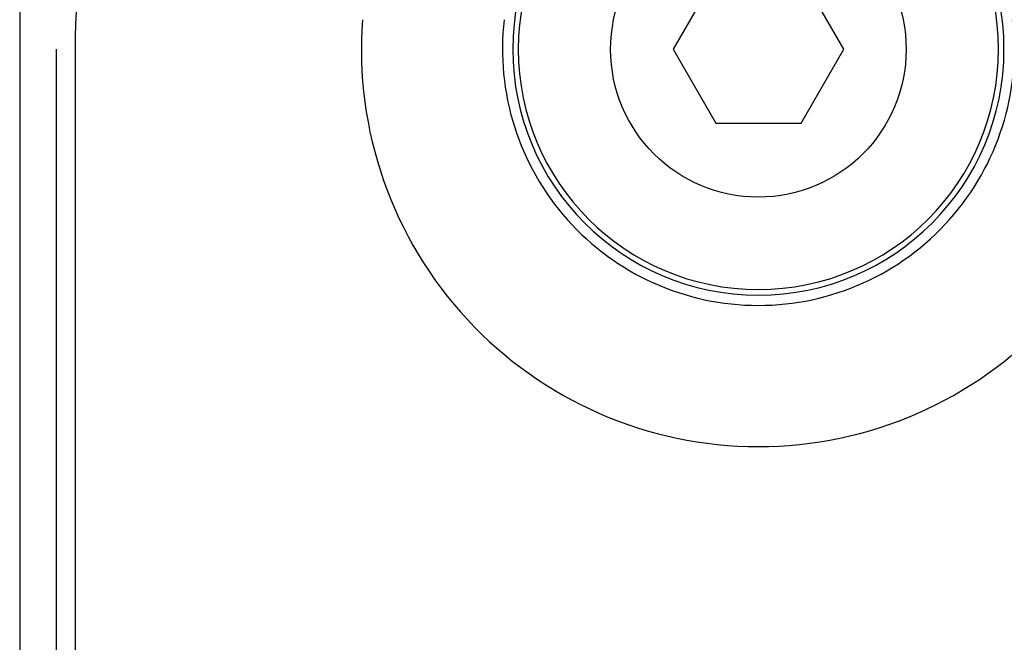
# Model space of a CAD drawing. Extents: x -810 to 2831, y -1991 to 3368.
# Drawn here: x 2216 to 2243, y -821 to -804 of the extents above; entities that cross this region are included whole.
import ezdxf

# ---------------------------------------------------------------- set-up
doc = ezdxf.new("R2010")
doc.units = 0
doc.header["$LTSCALE"] = 20
doc.header["$PDMODE"] = 1
doc.header["$PDSIZE"] = -2
doc.layers.get('0').update_dxf_attribs({"linetype": 'CONTINUOUS'})
doc.layers.add('H7H', color=7, linetype='CONTINUOUS')

# ---------------------------------------------------------------- blocks, each defined once
blk = doc.blocks.new('____-7')
at = {"color": 6, "linetype": 'CONTINUOUS'}
for p, q in [((1244.892, -1495.994), (1243.738, -1497.994)), ((1248.357, -1497.994), (1247.202, -1495.994)), ((1243.738, -1497.994), (1244.892, -1499.994)), ((1247.202, -1499.994), (1248.357, -1497.994)), ((1244.892, -1499.994), (1247.202, -1499.994))]:
    blk.add_line(p, q, dxfattribs=at)
for radius, start, end in [(6.65, 90, 270), (6.5, 90, 270), (6.65, 270, 90), (6.5, 270, 90), (10.75, 175.7322, 270), (6.929, 173.3704, 270), (6.929, 270, 6.6296), (10.75, 270, 4.2678)]:
    blk.add_arc((1246.047, -1497.994), radius, start, end, dxfattribs=at)
blk.add_point((1246.047, -1497.994), dxfattribs=at)
blk = doc.blocks.new('____-8')
at = {"color": 6, "linetype": 'CONTINUOUS'}
for p, q in [((1226.047, -1333.994), (1226.047, -1547.994)), ((1227.047, -1547.994), (1227.047, -1497.994)), ((1227.547, -1497.994), (1227.547, -1547.994))]:
    blk.add_line(p, q, dxfattribs=at)
blk.add_circle((1246.047, -1497.994), 4, dxfattribs=at)
blk.add_arc((1246.047, -1497.994), 18.5, 114.6504, 180, dxfattribs=at)
at = {"color": 6}
blk.add_blockref('____-7', (0, 0), dxfattribs=at)

msp = doc.modelspace()

# ---------------------------------------------------------------- block references
at = {"layer": 'H7H', "color": 6}
msp.add_blockref('____-8', (989.91, 692.937), dxfattribs=at)

doc.saveas('drawing.dxf')
